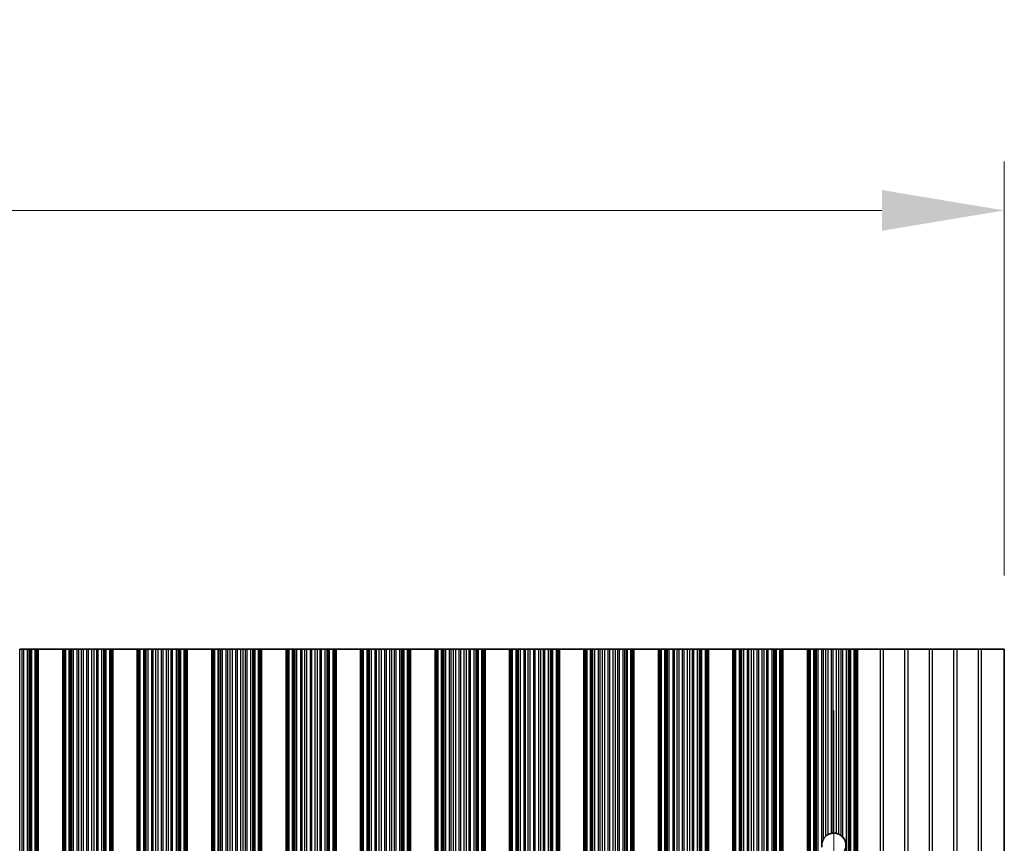
# Model space of a CAD drawing. Units: millimetres. Extents: x 0 to 10206, y -1 to 1686.
# Drawn here: x 5027 to 5127, y 1042 to 1126 of the extents above; entities that cross this region are included whole.
import ezdxf

# ---------------------------------------------------------------- set-up
doc = ezdxf.new("R2010")
doc.units = ezdxf.units.MM
doc.header["$LTSCALE"] = 5
doc.linetypes.add('CHAIN', pattern=[0.3543, 0.2362, -0.0295, 0.0591, -0.0295])
doc.layers.get('Defpoints').update_dxf_attribs({"lineweight": 25})
for name, color, linetype, lineweight in [('Centerline (ISO)', 131, 'Continuous', 18), ('Dimension (ISO)', 7, 'Continuous', 18), ('Dimension (ISO) @ 1', 7, 'Continuous', 18), ('Visible (ISO)', 7, 'Continuous', 35), ('Visible Narrow (ISO)', 7, 'Continuous', 25)]:
    doc.layers.add(name, color=color, linetype=linetype, lineweight=lineweight)
doc.styles.add('Note Text (TK)', font='MS PGothic.ttf')
doc.dimstyles.new('Default - Method 1b (TK)', dxfattribs={"dimscale": 5, "dimtxt": 2.5, "dimasz": 2.5, "dimexe": 1, "dimexo": 1.5, "dimgap": 1, "dimtad": 1, "dimtoh": 1, "dimrnd": 1e-08, "dimdsep": 46, "dimtxsty": 'Note Text (TK)', "dimcen": 0.09, "dimdle": 5, "dimclrd": 100, "dimclre": 100, "dimclrt": 7, "dimadec": 1, "dimazin": 1, "dimtfac": 1, "dimtmove": 0, "dimatfit": 3, "dimfxl": 1, "dimtolj": 1, "dimlwd": -1, "dimlwe": -1, "dimarcsym": 0})

# ---------------------------------------------------------------- blocks, each defined once
blk = doc.blocks.new('*D41')
at = {"layer": 'Defpoints', "color": 0}
for p in [(5127.47, 1106.44), (4803.87, 1061.69), (5127.47, 1061.69)]:
    blk.add_point(p, dxfattribs=at)
at = {"layer": 'Dimension (ISO)', "color": 100}
for p, q in [((4803.87, 1069.19), (4803.87, 1111.44)), ((5127.47, 1069.19), (5127.47, 1111.44)), ((4816.37, 1106.44), (5114.97, 1106.44))]:
    blk.add_line(p, q, dxfattribs=at)
for points in [[(4816.37, 1108.52), (4816.37, 1104.36), (4803.87, 1106.44)], [(5114.97, 1108.52), (5114.97, 1104.36), (5127.47, 1106.44)]]:
    blk.add_solid(points, dxfattribs=at)
at = {"layer": 'Dimension (ISO)', "color": 7, "insert": (4946.6, 1117.69), "char_height": 12.5, "attachment_point": 4, "style": 'Note Text (TK)'}
blk.add_mtext('\\A1;323.6', dxfattribs=at)

msp = doc.modelspace()

# ---------------------------------------------------------------- linework, layer by layer
at = {"layer": 'Centerline (ISO)', "linetype": 'CHAIN', "ltscale": 23.990969}
msp.add_line((5110.0695, 1055.4197), (5110.0695, 898.9607), dxfattribs=at)
at = {"layer": 'Visible (ISO)'}
for p, q in [((5026.9724, 1061.6902), (5027.2344, 1061.6902)), ((5027.3835, 1061.6902), (5027.2344, 1061.6902)), ((5027.3835, 1061.6902), (5027.7626, 1061.6902)), ((5027.7626, 1061.6902), (5027.9536, 1061.6902)), ((5027.9536, 1061.6902), (5028.0907, 1061.6902)), ((5028.2048, 1061.6902), (5028.0907, 1061.6902)), ((5028.2048, 1061.6902), (5028.5584, 1061.6902)), ((5028.5584, 1061.6902), (5028.6773, 1061.6902)), ((5028.7391, 1061.6902), (5028.6773, 1061.6902)), ((5028.6773, 892.6902), (5028.6773, 1061.6902)), ((5028.7391, 1061.6902), (5028.8695, 1061.6902)), ((5028.8695, 892.6902), (5028.8695, 1061.6902)), ((5031.3695, 1061.6902), (5028.8695, 1061.6902)), ((5031.3695, 892.6902), (5031.3695, 1061.6902)), ((5031.3695, 1061.6902), (5031.4998, 1061.6902)), ((5031.5616, 1061.6902), (5031.4998, 1061.6902)), ((5031.5616, 1061.6902), (5031.6806, 1061.6902)), ((5031.5616, 892.6902), (5031.5616, 1061.6902)), ((5031.6806, 1061.6902), (5032.0341, 1061.6902)), ((5032.1483, 1061.6902), (5032.0341, 1061.6902)), ((5032.1483, 1061.6902), (5032.2854, 1061.6902)), ((5032.2854, 1061.6902), (5032.4764, 1061.6902)), ((5032.4764, 1061.6902), (5032.8554, 1061.6902)), ((5033.0046, 1061.6902), (5032.8554, 1061.6902)), ((5033.0046, 1061.6902), (5033.2665, 1061.6902)), ((5033.2665, 1061.6902), (5033.4918, 1061.6902)), ((5033.4918, 1061.6902), (5033.8388, 1061.6902)), ((5034.0002, 1061.6902), (5033.8388, 1061.6902)), ((5034.0002, 1061.6902), (5034.3471, 1061.6902)), ((5034.3471, 1061.6902), (5034.5724, 1061.6902)), ((5034.5724, 1061.6902), (5034.8344, 1061.6902)), ((5034.9835, 1061.6902), (5034.8344, 1061.6902)), ((5034.9835, 1061.6902), (5035.3626, 1061.6902)), ((5035.3626, 1061.6902), (5035.5536, 1061.6902)), ((5035.5536, 1061.6902), (5035.6907, 1061.6902)), ((5035.8048, 1061.6902), (5035.6907, 1061.6902)), ((5035.8048, 1061.6902), (5036.1584, 1061.6902)), ((5036.1584, 1061.6902), (5036.2773, 1061.6902)), ((5036.3391, 1061.6902), (5036.2773, 1061.6902)), ((5036.2773, 892.6902), (5036.2773, 1061.6902)), ((5036.3391, 1061.6902), (5036.4695, 1061.6902)), ((5036.4695, 892.6902), (5036.4695, 1061.6902)), ((5038.9695, 1061.6902), (5036.4695, 1061.6902)), ((5038.9695, 892.6902), (5038.9695, 1061.6902)), ((5038.9695, 1061.6902), (5039.0998, 1061.6902)), ((5039.1616, 1061.6902), (5039.0998, 1061.6902)), ((5039.1616, 1061.6902), (5039.2806, 1061.6902)), ((5039.1616, 892.6902), (5039.1616, 1061.6902)), ((5039.2806, 1061.6902), (5039.6341, 1061.6902)), ((5039.7483, 1061.6902), (5039.6341, 1061.6902)), ((5039.7483, 1061.6902), (5039.8854, 1061.6902)), ((5039.8854, 1061.6902), (5040.0764, 1061.6902)), ((5040.0764, 1061.6902), (5040.4554, 1061.6902)), ((5040.6046, 1061.6902), (5040.4554, 1061.6902)), ((5040.6046, 1061.6902), (5040.8665, 1061.6902)), ((5040.8665, 1061.6902), (5041.0918, 1061.6902)), ((5041.0918, 1061.6902), (5041.4388, 1061.6902)), ((5041.6002, 1061.6902), (5041.4388, 1061.6902)), ((5041.6002, 1061.6902), (5041.9471, 1061.6902)), ((5041.9471, 1061.6902), (5042.1724, 1061.6902)), ((5042.1724, 1061.6902), (5042.4344, 1061.6902)), ((5042.5835, 1061.6902), (5042.4344, 1061.6902)), ((5042.5835, 1061.6902), (5042.9626, 1061.6902)), ((5042.9626, 1061.6902), (5043.1536, 1061.6902)), ((5043.1536, 1061.6902), (5043.2907, 1061.6902)), ((5043.4048, 1061.6902), (5043.2907, 1061.6902)), ((5043.4048, 1061.6902), (5043.7584, 1061.6902)), ((5043.7584, 1061.6902), (5043.8773, 1061.6902)), ((5043.9391, 1061.6902), (5043.8773, 1061.6902)), ((5043.8773, 892.6902), (5043.8773, 1061.6902)), ((5043.9391, 1061.6902), (5044.0695, 1061.6902)), ((5044.0695, 892.6902), (5044.0695, 1061.6902)), ((5046.5695, 1061.6902), (5044.0695, 1061.6902)), ((5046.5695, 892.6902), (5046.5695, 1061.6902)), ((5046.5695, 1061.6902), (5046.6998, 1061.6902)), ((5046.7616, 1061.6902), (5046.6998, 1061.6902)), ((5046.7616, 1061.6902), (5046.8806, 1061.6902)), ((5046.7616, 892.6902), (5046.7616, 1061.6902)), ((5046.8806, 1061.6902), (5047.2341, 1061.6902)), ((5047.3483, 1061.6902), (5047.2341, 1061.6902)), ((5047.3483, 1061.6902), (5047.4854, 1061.6902)), ((5047.4854, 1061.6902), (5047.6764, 1061.6902)), ((5047.6764, 1061.6902), (5048.0554, 1061.6902)), ((5048.2046, 1061.6902), (5048.0554, 1061.6902)), ((5048.2046, 1061.6902), (5048.4665, 1061.6902)), ((5048.4665, 1061.6902), (5048.6918, 1061.6902)), ((5048.6918, 1061.6902), (5049.0388, 1061.6902)), ((5049.2002, 1061.6902), (5049.0388, 1061.6902)), ((5049.2002, 1061.6902), (5049.5471, 1061.6902)), ((5049.5471, 1061.6902), (5049.7724, 1061.6902)), ((5049.7724, 1061.6902), (5050.0344, 1061.6902)), ((5050.1835, 1061.6902), (5050.0344, 1061.6902)), ((5050.1835, 1061.6902), (5050.5626, 1061.6902)), ((5050.5626, 1061.6902), (5050.7536, 1061.6902)), ((5050.7536, 1061.6902), (5050.8907, 1061.6902)), ((5051.0048, 1061.6902), (5050.8907, 1061.6902)), ((5051.0048, 1061.6902), (5051.3584, 1061.6902)), ((5051.3584, 1061.6902), (5051.4773, 1061.6902)), ((5051.5391, 1061.6902), (5051.4773, 1061.6902)), ((5051.4773, 892.6902), (5051.4773, 1061.6902)), ((5051.5391, 1061.6902), (5051.6695, 1061.6902)), ((5051.6695, 892.6902), (5051.6695, 1061.6902)), ((5054.1695, 1061.6902), (5051.6695, 1061.6902)), ((5054.1695, 892.6902), (5054.1695, 1061.6902)), ((5054.1695, 1061.6902), (5054.2998, 1061.6902)), ((5054.3616, 1061.6902), (5054.2998, 1061.6902)), ((5054.3616, 1061.6902), (5054.4806, 1061.6902)), ((5054.3616, 892.6902), (5054.3616, 1061.6902)), ((5054.4806, 1061.6902), (5054.8341, 1061.6902)), ((5054.9483, 1061.6902), (5054.8341, 1061.6902)), ((5054.9483, 1061.6902), (5055.0854, 1061.6902)), ((5055.0854, 1061.6902), (5055.2764, 1061.6902)), ((5055.2764, 1061.6902), (5055.6554, 1061.6902)), ((5055.8046, 1061.6902), (5055.6554, 1061.6902)), ((5055.8046, 1061.6902), (5056.0665, 1061.6902)), ((5056.0665, 1061.6902), (5056.2918, 1061.6902)), ((5056.2918, 1061.6902), (5056.6388, 1061.6902)), ((5056.8002, 1061.6902), (5056.6388, 1061.6902)), ((5056.8002, 1061.6902), (5057.1471, 1061.6902)), ((5057.1471, 1061.6902), (5057.3724, 1061.6902)), ((5057.3724, 1061.6902), (5057.6344, 1061.6902)), ((5057.7835, 1061.6902), (5057.6344, 1061.6902)), ((5057.7835, 1061.6902), (5058.1626, 1061.6902)), ((5058.1626, 1061.6902), (5058.3536, 1061.6902)), ((5058.3536, 1061.6902), (5058.4907, 1061.6902)), ((5058.6048, 1061.6902), (5058.4907, 1061.6902)), ((5058.6048, 1061.6902), (5058.9584, 1061.6902)), ((5058.9584, 1061.6902), (5059.0773, 1061.6902)), ((5059.1391, 1061.6902), (5059.0773, 1061.6902)), ((5059.0773, 892.6902), (5059.0773, 1061.6902)), ((5059.1391, 1061.6902), (5059.2695, 1061.6902)), ((5059.2695, 892.6902), (5059.2695, 1061.6902)), ((5061.7695, 1061.6902), (5059.2695, 1061.6902)), ((5061.7695, 892.6902), (5061.7695, 1061.6902)), ((5061.7695, 1061.6902), (5061.8998, 1061.6902)), ((5061.9616, 1061.6902), (5061.8998, 1061.6902)), ((5061.9616, 1061.6902), (5062.0806, 1061.6902)), ((5061.9616, 892.6902), (5061.9616, 1061.6902)), ((5062.0806, 1061.6902), (5062.4341, 1061.6902)), ((5062.5483, 1061.6902), (5062.4341, 1061.6902)), ((5062.5483, 1061.6902), (5062.6854, 1061.6902)), ((5062.6854, 1061.6902), (5062.8764, 1061.6902)), ((5062.8764, 1061.6902), (5063.2554, 1061.6902)), ((5063.4046, 1061.6902), (5063.2554, 1061.6902)), ((5063.4046, 1061.6902), (5063.6665, 1061.6902)), ((5063.6665, 1061.6902), (5063.8918, 1061.6902)), ((5063.8918, 1061.6902), (5064.2388, 1061.6902)), ((5064.4002, 1061.6902), (5064.2388, 1061.6902)), ((5064.4002, 1061.6902), (5064.7471, 1061.6902)), ((5064.7471, 1061.6902), (5064.9724, 1061.6902)), ((5064.9724, 1061.6902), (5065.2344, 1061.6902)), ((5065.3835, 1061.6902), (5065.2344, 1061.6902)), ((5065.3835, 1061.6902), (5065.7626, 1061.6902)), ((5065.7626, 1061.6902), (5065.9536, 1061.6902)), ((5065.9536, 1061.6902), (5066.0907, 1061.6902)), ((5066.2048, 1061.6902), (5066.0907, 1061.6902)), ((5066.2048, 1061.6902), (5066.5584, 1061.6902)), ((5066.5584, 1061.6902), (5066.6773, 1061.6902)), ((5066.7391, 1061.6902), (5066.6773, 1061.6902)), ((5066.6773, 892.6902), (5066.6773, 1061.6902)), ((5066.7391, 1061.6902), (5066.8695, 1061.6902)), ((5066.8695, 892.6902), (5066.8695, 1061.6902)), ((5069.3695, 1061.6902), (5066.8695, 1061.6902)), ((5069.3695, 892.6902), (5069.3695, 1061.6902)), ((5069.3695, 1061.6902), (5069.4998, 1061.6902)), ((5069.5616, 1061.6902), (5069.4998, 1061.6902)), ((5069.5616, 1061.6902), (5069.6806, 1061.6902)), ((5069.5616, 892.6902), (5069.5616, 1061.6902)), ((5069.6806, 1061.6902), (5070.0341, 1061.6902)), ((5070.1483, 1061.6902), (5070.0341, 1061.6902)), ((5070.1483, 1061.6902), (5070.2854, 1061.6902)), ((5070.2854, 1061.6902), (5070.4764, 1061.6902)), ((5070.4764, 1061.6902), (5070.8554, 1061.6902)), ((5071.0046, 1061.6902), (5070.8554, 1061.6902)), ((5071.0046, 1061.6902), (5071.2665, 1061.6902)), ((5071.2665, 1061.6902), (5071.4918, 1061.6902)), ((5071.4918, 1061.6902), (5071.8388, 1061.6902)), ((5072.0002, 1061.6902), (5071.8388, 1061.6902)), ((5072.0002, 1061.6902), (5072.3471, 1061.6902)), ((5072.3471, 1061.6902), (5072.5724, 1061.6902)), ((5072.5724, 1061.6902), (5072.8344, 1061.6902)), ((5072.9835, 1061.6902), (5072.8344, 1061.6902)), ((5072.9835, 1061.6902), (5073.3626, 1061.6902)), ((5073.3626, 1061.6902), (5073.5536, 1061.6902)), ((5073.5536, 1061.6902), (5073.6907, 1061.6902)), ((5073.8048, 1061.6902), (5073.6907, 1061.6902)), ((5073.8048, 1061.6902), (5074.1584, 1061.6902)), ((5074.1584, 1061.6902), (5074.2773, 1061.6902)), ((5074.3391, 1061.6902), (5074.2773, 1061.6902)), ((5074.2773, 892.6902), (5074.2773, 1061.6902)), ((5074.3391, 1061.6902), (5074.4695, 1061.6902)), ((5074.4695, 892.6902), (5074.4695, 1061.6902)), ((5076.9695, 1061.6902), (5074.4695, 1061.6902)), ((5076.9695, 892.6902), (5076.9695, 1061.6902)), ((5076.9695, 1061.6902), (5077.0998, 1061.6902)), ((5077.1616, 1061.6902), (5077.0998, 1061.6902)), ((5077.1616, 1061.6902), (5077.2806, 1061.6902)), ((5077.1616, 892.6902), (5077.1616, 1061.6902)), ((5077.2806, 1061.6902), (5077.6341, 1061.6902)), ((5077.7483, 1061.6902), (5077.6341, 1061.6902)), ((5077.7483, 1061.6902), (5077.8854, 1061.6902)), ((5077.8854, 1061.6902), (5078.0764, 1061.6902)), ((5078.0764, 1061.6902), (5078.4554, 1061.6902)), ((5078.6046, 1061.6902), (5078.4554, 1061.6902)), ((5078.6046, 1061.6902), (5078.8665, 1061.6902)), ((5078.8665, 1061.6902), (5079.0918, 1061.6902)), ((5079.0918, 1061.6902), (5079.4388, 1061.6902)), ((5079.6002, 1061.6902), (5079.4388, 1061.6902)), ((5079.6002, 1061.6902), (5079.9471, 1061.6902)), ((5079.9471, 1061.6902), (5080.1724, 1061.6902)), ((5080.1724, 1061.6902), (5080.4344, 1061.6902)), ((5080.5835, 1061.6902), (5080.4344, 1061.6902)), ((5080.5835, 1061.6902), (5080.9626, 1061.6902)), ((5080.9626, 1061.6902), (5081.1536, 1061.6902)), ((5081.1536, 1061.6902), (5081.2907, 1061.6902)), ((5081.4048, 1061.6902), (5081.2907, 1061.6902)), ((5081.4048, 1061.6902), (5081.7584, 1061.6902)), ((5081.7584, 1061.6902), (5081.8773, 1061.6902)), ((5081.9391, 1061.6902), (5081.8773, 1061.6902)), ((5081.8773, 892.6902), (5081.8773, 1061.6902)), ((5081.9391, 1061.6902), (5082.0695, 1061.6902)), ((5082.0695, 892.6902), (5082.0695, 1061.6902)), ((5084.5695, 1061.6902), (5082.0695, 1061.6902)), ((5084.5695, 892.6902), (5084.5695, 1061.6902)), ((5084.5695, 1061.6902), (5084.6998, 1061.6902)), ((5084.7616, 1061.6902), (5084.6998, 1061.6902)), ((5084.7616, 1061.6902), (5084.8806, 1061.6902)), ((5084.7616, 892.6902), (5084.7616, 1061.6902)), ((5084.8806, 1061.6902), (5085.2341, 1061.6902)), ((5085.3483, 1061.6902), (5085.2341, 1061.6902)), ((5085.3483, 1061.6902), (5085.4854, 1061.6902)), ((5085.4854, 1061.6902), (5085.6764, 1061.6902)), ((5085.6764, 1061.6902), (5086.0554, 1061.6902)), ((5086.2046, 1061.6902), (5086.0554, 1061.6902)), ((5086.2046, 1061.6902), (5086.4665, 1061.6902)), ((5086.4665, 1061.6902), (5086.6918, 1061.6902)), ((5086.6918, 1061.6902), (5087.0388, 1061.6902)), ((5087.2002, 1061.6902), (5087.0388, 1061.6902)), ((5087.2002, 1061.6902), (5087.5471, 1061.6902)), ((5087.5471, 1061.6902), (5087.7724, 1061.6902)), ((5087.7724, 1061.6902), (5088.0344, 1061.6902)), ((5088.1835, 1061.6902), (5088.0344, 1061.6902)), ((5088.1835, 1061.6902), (5088.5626, 1061.6902)), ((5088.5626, 1061.6902), (5088.7536, 1061.6902)), ((5088.7536, 1061.6902), (5088.8907, 1061.6902)), ((5089.0048, 1061.6902), (5088.8907, 1061.6902)), ((5089.0048, 1061.6902), (5089.3584, 1061.6902)), ((5089.3584, 1061.6902), (5089.4773, 1061.6902)), ((5089.5391, 1061.6902), (5089.4773, 1061.6902)), ((5089.4773, 892.6902), (5089.4773, 1061.6902)), ((5089.5391, 1061.6902), (5089.6695, 1061.6902)), ((5089.6695, 892.6902), (5089.6695, 1061.6902)), ((5092.1695, 1061.6902), (5089.6695, 1061.6902)), ((5092.1695, 892.6902), (5092.1695, 1061.6902)), ((5092.1695, 1061.6902), (5092.2998, 1061.6902)), ((5092.3616, 1061.6902), (5092.2998, 1061.6902)), ((5092.3616, 1061.6902), (5092.4806, 1061.6902)), ((5092.3616, 892.6902), (5092.3616, 1061.6902)), ((5092.4806, 1061.6902), (5092.8341, 1061.6902)), ((5092.9483, 1061.6902), (5092.8341, 1061.6902)), ((5092.9483, 1061.6902), (5093.0854, 1061.6902)), ((5093.0854, 1061.6902), (5093.2764, 1061.6902)), ((5093.2764, 1061.6902), (5093.6554, 1061.6902)), ((5093.8046, 1061.6902), (5093.6554, 1061.6902)), ((5093.8046, 1061.6902), (5094.0665, 1061.6902)), ((5094.0665, 1061.6902), (5094.2918, 1061.6902)), ((5094.2918, 1061.6902), (5094.6388, 1061.6902)), ((5094.8002, 1061.6902), (5094.6388, 1061.6902)), ((5094.8002, 1061.6902), (5095.1471, 1061.6902)), ((5095.1471, 1061.6902), (5095.3724, 1061.6902)), ((5095.3724, 1061.6902), (5095.6344, 1061.6902)), ((5095.7835, 1061.6902), (5095.6344, 1061.6902)), ((5095.7835, 1061.6902), (5096.1626, 1061.6902)), ((5096.1626, 1061.6902), (5096.3536, 1061.6902)), ((5096.3536, 1061.6902), (5096.4907, 1061.6902)), ((5096.6048, 1061.6902), (5096.4907, 1061.6902)), ((5096.6048, 1061.6902), (5096.9584, 1061.6902)), ((5096.9584, 1061.6902), (5097.0773, 1061.6902)), ((5097.1391, 1061.6902), (5097.0773, 1061.6902)), ((5097.0773, 892.6902), (5097.0773, 1061.6902)), ((5097.1391, 1061.6902), (5097.2695, 1061.6902)), ((5097.2695, 892.6902), (5097.2695, 1061.6902)), ((5099.7695, 1061.6902), (5097.2695, 1061.6902)), ((5099.7695, 892.6902), (5099.7695, 1061.6902)), ((5099.7695, 1061.6902), (5099.8998, 1061.6902)), ((5099.9616, 1061.6902), (5099.8998, 1061.6902)), ((5099.9616, 1061.6902), (5100.0806, 1061.6902)), ((5099.9616, 892.6902), (5099.9616, 1061.6902)), ((5100.0806, 1061.6902), (5100.4341, 1061.6902)), ((5100.5483, 1061.6902), (5100.4341, 1061.6902)), ((5100.5483, 1061.6902), (5100.6854, 1061.6902)), ((5100.6854, 1061.6902), (5100.8764, 1061.6902)), ((5100.8764, 1061.6902), (5101.2554, 1061.6902)), ((5101.4046, 1061.6902), (5101.2554, 1061.6902)), ((5101.4046, 1061.6902), (5101.6665, 1061.6902)), ((5101.6665, 1061.6902), (5101.8918, 1061.6902)), ((5101.8918, 1061.6902), (5102.2388, 1061.6902)), ((5102.4002, 1061.6902), (5102.2388, 1061.6902)), ((5102.4002, 1061.6902), (5102.7471, 1061.6902)), ((5102.7471, 1061.6902), (5102.9724, 1061.6902)), ((5102.9724, 1061.6902), (5103.2344, 1061.6902)), ((5103.3835, 1061.6902), (5103.2344, 1061.6902)), ((5103.3835, 1061.6902), (5103.7626, 1061.6902)), ((5103.7626, 1061.6902), (5103.9536, 1061.6902)), ((5103.9536, 1061.6902), (5104.0907, 1061.6902)), ((5104.2048, 1061.6902), (5104.0907, 1061.6902)), ((5104.2048, 1061.6902), (5104.5584, 1061.6902)), ((5104.5584, 1061.6902), (5104.6773, 1061.6902)), ((5104.7391, 1061.6902), (5104.6773, 1061.6902)), ((5104.6773, 892.6902), (5104.6773, 1061.6902)), ((5104.7391, 1061.6902), (5104.8695, 1061.6902)), ((5104.8695, 892.6902), (5104.8695, 1061.6902)), ((5107.3695, 1061.6902), (5104.8695, 1061.6902)), ((5107.3695, 892.6902), (5107.3695, 1061.6902)), ((5107.3695, 1061.6902), (5107.4998, 1061.6902)), ((5107.5616, 1061.6902), (5107.4998, 1061.6902)), ((5107.5616, 1061.6902), (5107.6806, 1061.6902)), ((5107.5616, 892.6902), (5107.5616, 1061.6902)), ((5107.6806, 1061.6902), (5108.0341, 1061.6902)), ((5108.1483, 1061.6902), (5108.0341, 1061.6902)), ((5108.1483, 1061.6902), (5108.2854, 1061.6902)), ((5108.2854, 1061.6902), (5108.4764, 1061.6902)), ((5108.4764, 1061.6902), (5108.8554, 1061.6902)), ((5109.0046, 1061.6902), (5108.8554, 1061.6902)), ((5109.0046, 1061.6902), (5109.2665, 1061.6902)), ((5109.2665, 1061.6902), (5109.4918, 1061.6902)), ((5109.4918, 1061.6902), (5109.8388, 1061.6902)), ((5110.0002, 1061.6902), (5109.8388, 1061.6902)), ((5110.0002, 1061.6902), (5110.3471, 1061.6902)), ((5110.3471, 1061.6902), (5110.5724, 1061.6902)), ((5110.5724, 1061.6902), (5110.8344, 1061.6902)), ((5110.9835, 1061.6902), (5110.8344, 1061.6902)), ((5110.9835, 1061.6902), (5111.3626, 1061.6902)), ((5111.3626, 1061.6902), (5111.5536, 1061.6902)), ((5111.5536, 1061.6902), (5111.6907, 1061.6902)), ((5111.8048, 1061.6902), (5111.6907, 1061.6902)), ((5111.8048, 1061.6902), (5112.1584, 1061.6902)), ((5112.1584, 1061.6902), (5112.2773, 1061.6902)), ((5112.3391, 1061.6902), (5112.2773, 1061.6902)), ((5112.2773, 892.6902), (5112.2773, 1061.6902)), ((5112.3391, 1061.6902), (5112.4695, 1061.6902)), ((5112.4695, 1061.6902), (5114.7971, 1061.6902)), ((5112.4695, 892.6902), (5112.4695, 1061.6902)), ((5115.1419, 1061.6902), (5114.7971, 1061.6902)), ((5117.2971, 1061.6902), (5115.1419, 1061.6902)), ((5117.6419, 1061.6902), (5117.2971, 1061.6902)), ((5119.7971, 1061.6902), (5117.6419, 1061.6902)), ((5120.1419, 1061.6902), (5119.7971, 1061.6902)), ((5122.2971, 1061.6902), (5120.1419, 1061.6902)), ((5122.6419, 1061.6902), (5122.2971, 1061.6902)), ((5124.7971, 1061.6902), (5122.6419, 1061.6902)), ((5125.1419, 1061.6902), (5124.7971, 1061.6902)), ((5127.4695, 1061.6902), (5125.1419, 1061.6902)), ((5127.4695, 1061.6902), (5127.4695, 892.6902))]:
    msp.add_line(p, q, dxfattribs=at)
for start, end in [(130.772939, 150.011183), (100.815484, 118.022093), (76.949465, 93.230607), (51.528787, 65.854115), (318.023503, 41.976497), (170.902561, 189.097439)]:
    msp.add_arc((5110.0695, 1041.6902), 1.2295, start, end, dxfattribs=at)
for points, knots in [([(5109.0046, 1042.3047), (5109.001, 1042.2986), (5108.9975, 1042.2924), (5108.9493, 1042.2053), (5108.908, 1042.1074), (5108.8703, 1041.9647), (5108.8619, 1041.9247), (5108.8554, 1041.8846)], [-0.0629405037, -0.0629405037, -0.0629405037, -0.0629405037, -0.0606600159, -0.0606600159, -0.0303300079, -0.0303300079, -0.0188375235, -0.0188375235, -0.0188375235, -0.0188375235]), ([(5109.4918, 1042.7755), (5109.4904, 1042.7748), (5109.489, 1042.774), (5109.4622, 1042.7596), (5109.4354, 1042.744), (5109.3843, 1042.7115), (5109.3563, 1042.6922), (5109.3065, 1042.6548), (5109.2844, 1042.6367), (5109.2665, 1042.6213)], [0.0230464237, 0.0230464237, 0.0230464237, 0.0230464237, 0.0235374153, 0.0235374153, 0.0321698538, 0.0321698538, 0.0417011424, 0.0417011424, 0.0506883061, 0.0506883061, 0.0506883061, 0.0506883061]), ([(5110.0002, 1042.9177), (5109.9987, 1042.9176), (5109.9973, 1042.9176), (5109.9712, 1042.916), (5109.9444, 1042.9136), (5109.8941, 1042.9074), (5109.8672, 1042.9032), (5109.8412, 1042.8983), (5109.84, 1042.8981), (5109.8388, 1042.8978)], [0.0221812315, 0.0221812315, 0.0221812315, 0.0221812315, 0.022627655, 0.022627655, 0.0301767317, 0.0301767317, 0.0378460477, 0.0378460477, 0.0382326775, 0.0382326775, 0.0382326775, 0.0382326775]), ([(5110.5724, 1042.8121), (5110.5714, 1042.8126), (5110.5703, 1042.813), (5110.5514, 1042.8215), (5110.529, 1042.8309), (5110.4799, 1042.8494), (5110.4531, 1042.8586), (5110.4032, 1042.8738), (5110.3766, 1042.881), (5110.3503, 1042.8872), (5110.3487, 1042.8875), (5110.3471, 1042.8879)], [0.014936264, 0.014936264, 0.014936264, 0.014936264, 0.0154099339, 0.0154099339, 0.0233434079, 0.0233434079, 0.0312768819, 0.0312768819, 0.0389951678, 0.0389951678, 0.0394991525, 0.0394991525, 0.0394991525, 0.0394991525]), ([(5110.9835, 1042.5125), (5110.982, 1042.5142), (5110.9805, 1042.5158), (5110.9554, 1042.5434), (5110.9286, 1042.5704), (5110.8781, 1042.617), (5110.8542, 1042.637), (5110.8344, 1042.6528)], [0.0420372236, 0.0420372236, 0.0420372236, 0.0420372236, 0.0427114488, 0.0427114488, 0.0532060325, 0.0532060325, 0.0629709524, 0.0629709524, 0.0629709524, 0.0629709524])]:
    msp.add_open_spline(points, degree=3, knots=knots, dxfattribs=at)
at = {"layer": 'Visible Narrow (ISO)'}
for p, q in [((5026.9724, 892.6902), (5026.9724, 1061.6902)), ((5027.2344, 892.6902), (5027.2344, 1061.6902)), ((5027.3835, 892.6902), (5027.3835, 1061.6902)), ((5027.7626, 892.6902), (5027.7626, 1061.6902)), ((5027.9536, 892.6902), (5027.9536, 1061.6902)), ((5028.0907, 892.6902), (5028.0907, 1061.6902)), ((5028.2048, 892.6902), (5028.2048, 1061.6902)), ((5028.5584, 892.6902), (5028.5584, 1061.6902)), ((5028.7391, 892.6902), (5028.7391, 1061.6902)), ((5031.4998, 892.6902), (5031.4998, 1061.6902)), ((5031.6806, 892.6902), (5031.6806, 1061.6902)), ((5032.0341, 892.6902), (5032.0341, 1061.6902)), ((5032.1483, 892.6902), (5032.1483, 1061.6902)), ((5032.2854, 892.6902), (5032.2854, 1061.6902)), ((5032.4764, 892.6902), (5032.4764, 1061.6902)), ((5032.8554, 892.6902), (5032.8554, 1061.6902)), ((5033.0046, 892.6902), (5033.0046, 1061.6902)), ((5033.2665, 892.6902), (5033.2665, 1061.6902)), ((5033.4918, 892.6902), (5033.4918, 1061.6902)), ((5033.8388, 892.6902), (5033.8388, 1061.6902)), ((5034.0002, 892.6902), (5034.0002, 1061.6902)), ((5034.3471, 892.6902), (5034.3471, 1061.6902)), ((5034.5724, 892.6902), (5034.5724, 1061.6902)), ((5034.8344, 892.6902), (5034.8344, 1061.6902)), ((5034.9835, 892.6902), (5034.9835, 1061.6902)), ((5035.3626, 892.6902), (5035.3626, 1061.6902)), ((5035.5536, 892.6902), (5035.5536, 1061.6902)), ((5035.6907, 892.6902), (5035.6907, 1061.6902)), ((5035.8048, 892.6902), (5035.8048, 1061.6902)), ((5036.1584, 892.6902), (5036.1584, 1061.6902)), ((5036.3391, 892.6902), (5036.3391, 1061.6902)), ((5039.0998, 892.6902), (5039.0998, 1061.6902)), ((5039.2806, 892.6902), (5039.2806, 1061.6902)), ((5039.6341, 892.6902), (5039.6341, 1061.6902)), ((5039.7483, 892.6902), (5039.7483, 1061.6902)), ((5039.8854, 892.6902), (5039.8854, 1061.6902)), ((5040.0764, 892.6902), (5040.0764, 1061.6902)), ((5040.4554, 892.6902), (5040.4554, 1061.6902)), ((5040.6046, 892.6902), (5040.6046, 1061.6902)), ((5040.8665, 892.6902), (5040.8665, 1061.6902)), ((5041.0918, 892.6902), (5041.0918, 1061.6902)), ((5041.4388, 892.6902), (5041.4388, 1061.6902)), ((5041.6002, 892.6902), (5041.6002, 1061.6902)), ((5041.9471, 892.6902), (5041.9471, 1061.6902)), ((5042.1724, 892.6902), (5042.1724, 1061.6902)), ((5042.4344, 892.6902), (5042.4344, 1061.6902)), ((5042.5835, 892.6902), (5042.5835, 1061.6902)), ((5042.9626, 892.6902), (5042.9626, 1061.6902)), ((5043.1536, 892.6902), (5043.1536, 1061.6902)), ((5043.2907, 892.6902), (5043.2907, 1061.6902)), ((5043.4048, 892.6902), (5043.4048, 1061.6902)), ((5043.7584, 892.6902), (5043.7584, 1061.6902)), ((5043.9391, 892.6902), (5043.9391, 1061.6902)), ((5046.6998, 892.6902), (5046.6998, 1061.6902)), ((5046.8806, 892.6902), (5046.8806, 1061.6902)), ((5047.2341, 892.6902), (5047.2341, 1061.6902)), ((5047.3483, 892.6902), (5047.3483, 1061.6902)), ((5047.4854, 892.6902), (5047.4854, 1061.6902)), ((5047.6764, 892.6902), (5047.6764, 1061.6902)), ((5048.0554, 892.6902), (5048.0554, 1061.6902)), ((5048.2046, 892.6902), (5048.2046, 1061.6902)), ((5048.4665, 892.6902), (5048.4665, 1061.6902)), ((5048.6918, 892.6902), (5048.6918, 1061.6902)), ((5049.0388, 892.6902), (5049.0388, 1061.6902)), ((5049.2002, 892.6902), (5049.2002, 1061.6902)), ((5049.5471, 892.6902), (5049.5471, 1061.6902)), ((5049.7724, 892.6902), (5049.7724, 1061.6902)), ((5050.0344, 892.6902), (5050.0344, 1061.6902)), ((5050.1835, 892.6902), (5050.1835, 1061.6902)), ((5050.5626, 892.6902), (5050.5626, 1061.6902)), ((5050.7536, 892.6902), (5050.7536, 1061.6902)), ((5050.8907, 892.6902), (5050.8907, 1061.6902)), ((5051.0048, 892.6902), (5051.0048, 1061.6902)), ((5051.3584, 892.6902), (5051.3584, 1061.6902)), ((5051.5391, 892.6902), (5051.5391, 1061.6902)), ((5054.2998, 892.6902), (5054.2998, 1061.6902)), ((5054.4806, 892.6902), (5054.4806, 1061.6902)), ((5054.8341, 892.6902), (5054.8341, 1061.6902)), ((5054.9483, 892.6902), (5054.9483, 1061.6902)), ((5055.0854, 892.6902), (5055.0854, 1061.6902)), ((5055.2764, 892.6902), (5055.2764, 1061.6902)), ((5055.6554, 892.6902), (5055.6554, 1061.6902)), ((5055.8046, 892.6902), (5055.8046, 1061.6902)), ((5056.0665, 892.6902), (5056.0665, 1061.6902)), ((5056.2918, 892.6902), (5056.2918, 1061.6902)), ((5056.6388, 892.6902), (5056.6388, 1061.6902)), ((5056.8002, 892.6902), (5056.8002, 1061.6902)), ((5057.1471, 892.6902), (5057.1471, 1061.6902)), ((5057.3724, 892.6902), (5057.3724, 1061.6902)), ((5057.6344, 892.6902), (5057.6344, 1061.6902)), ((5057.7835, 892.6902), (5057.7835, 1061.6902)), ((5058.1626, 892.6902), (5058.1626, 1061.6902)), ((5058.3536, 892.6902), (5058.3536, 1061.6902)), ((5058.4907, 892.6902), (5058.4907, 1061.6902)), ((5058.6048, 892.6902), (5058.6048, 1061.6902)), ((5058.9584, 892.6902), (5058.9584, 1061.6902)), ((5059.1391, 892.6902), (5059.1391, 1061.6902)), ((5061.8998, 892.6902), (5061.8998, 1061.6902)), ((5062.0806, 892.6902), (5062.0806, 1061.6902)), ((5062.4341, 892.6902), (5062.4341, 1061.6902)), ((5062.5483, 892.6902), (5062.5483, 1061.6902)), ((5062.6854, 892.6902), (5062.6854, 1061.6902)), ((5062.8764, 892.6902), (5062.8764, 1061.6902)), ((5063.2554, 892.6902), (5063.2554, 1061.6902)), ((5063.4046, 892.6902), (5063.4046, 1061.6902)), ((5063.6665, 892.6902), (5063.6665, 1061.6902)), ((5063.8918, 892.6902), (5063.8918, 1061.6902)), ((5064.2388, 892.6902), (5064.2388, 1061.6902)), ((5064.4002, 892.6902), (5064.4002, 1061.6902)), ((5064.7471, 892.6902), (5064.7471, 1061.6902)), ((5064.9724, 892.6902), (5064.9724, 1061.6902)), ((5065.2344, 892.6902), (5065.2344, 1061.6902)), ((5065.3835, 892.6902), (5065.3835, 1061.6902)), ((5065.7626, 892.6902), (5065.7626, 1061.6902)), ((5065.9536, 892.6902), (5065.9536, 1061.6902)), ((5066.0907, 892.6902), (5066.0907, 1061.6902)), ((5066.2048, 892.6902), (5066.2048, 1061.6902)), ((5066.5584, 892.6902), (5066.5584, 1061.6902)), ((5066.7391, 892.6902), (5066.7391, 1061.6902)), ((5069.4998, 892.6902), (5069.4998, 1061.6902)), ((5069.6806, 892.6902), (5069.6806, 1061.6902)), ((5070.0341, 892.6902), (5070.0341, 1061.6902)), ((5070.1483, 892.6902), (5070.1483, 1061.6902)), ((5070.2854, 892.6902), (5070.2854, 1061.6902)), ((5070.4764, 892.6902), (5070.4764, 1061.6902)), ((5070.8554, 892.6902), (5070.8554, 1061.6902)), ((5071.0046, 892.6902), (5071.0046, 1061.6902)), ((5071.2665, 892.6902), (5071.2665, 1061.6902)), ((5071.4918, 892.6902), (5071.4918, 1061.6902)), ((5071.8388, 892.6902), (5071.8388, 1061.6902)), ((5072.0002, 892.6902), (5072.0002, 1061.6902)), ((5072.3471, 892.6902), (5072.3471, 1061.6902)), ((5072.5724, 892.6902), (5072.5724, 1061.6902)), ((5072.8344, 892.6902), (5072.8344, 1061.6902)), ((5072.9835, 892.6902), (5072.9835, 1061.6902)), ((5073.3626, 892.6902), (5073.3626, 1061.6902)), ((5073.5536, 892.6902), (5073.5536, 1061.6902)), ((5073.6907, 892.6902), (5073.6907, 1061.6902)), ((5073.8048, 892.6902), (5073.8048, 1061.6902)), ((5074.1584, 892.6902), (5074.1584, 1061.6902)), ((5074.3391, 892.6902), (5074.3391, 1061.6902)), ((5077.0998, 892.6902), (5077.0998, 1061.6902)), ((5077.2806, 892.6902), (5077.2806, 1061.6902)), ((5077.6341, 892.6902), (5077.6341, 1061.6902)), ((5077.7483, 892.6902), (5077.7483, 1061.6902)), ((5077.8854, 892.6902), (5077.8854, 1061.6902)), ((5078.0764, 892.6902), (5078.0764, 1061.6902)), ((5078.4554, 892.6902), (5078.4554, 1061.6902)), ((5078.6046, 892.6902), (5078.6046, 1061.6902)), ((5078.8665, 892.6902), (5078.8665, 1061.6902)), ((5079.0918, 892.6902), (5079.0918, 1061.6902)), ((5079.4388, 892.6902), (5079.4388, 1061.6902)), ((5079.6002, 892.6902), (5079.6002, 1061.6902)), ((5079.9471, 892.6902), (5079.9471, 1061.6902)), ((5080.1724, 892.6902), (5080.1724, 1061.6902)), ((5080.4344, 892.6902), (5080.4344, 1061.6902)), ((5080.5835, 892.6902), (5080.5835, 1061.6902)), ((5080.9626, 892.6902), (5080.9626, 1061.6902)), ((5081.1536, 892.6902), (5081.1536, 1061.6902)), ((5081.2907, 892.6902), (5081.2907, 1061.6902)), ((5081.4048, 892.6902), (5081.4048, 1061.6902)), ((5081.7584, 892.6902), (5081.7584, 1061.6902)), ((5081.9391, 892.6902), (5081.9391, 1061.6902)), ((5084.6998, 892.6902), (5084.6998, 1061.6902)), ((5084.8806, 892.6902), (5084.8806, 1061.6902)), ((5085.2341, 892.6902), (5085.2341, 1061.6902)), ((5085.3483, 892.6902), (5085.3483, 1061.6902)), ((5085.4854, 892.6902), (5085.4854, 1061.6902)), ((5085.6764, 892.6902), (5085.6764, 1061.6902)), ((5086.0554, 892.6902), (5086.0554, 1061.6902)), ((5086.2046, 892.6902), (5086.2046, 1061.6902)), ((5086.4665, 892.6902), (5086.4665, 1061.6902)), ((5086.6918, 892.6902), (5086.6918, 1061.6902)), ((5087.0388, 892.6902), (5087.0388, 1061.6902)), ((5087.2002, 892.6902), (5087.2002, 1061.6902)), ((5087.5471, 892.6902), (5087.5471, 1061.6902)), ((5087.7724, 892.6902), (5087.7724, 1061.6902)), ((5088.0344, 892.6902), (5088.0344, 1061.6902)), ((5088.1835, 892.6902), (5088.1835, 1061.6902)), ((5088.5626, 892.6902), (5088.5626, 1061.6902)), ((5088.7536, 892.6902), (5088.7536, 1061.6902)), ((5088.8907, 892.6902), (5088.8907, 1061.6902)), ((5089.0048, 892.6902), (5089.0048, 1061.6902)), ((5089.3584, 892.6902), (5089.3584, 1061.6902)), ((5089.5391, 892.6902), (5089.5391, 1061.6902)), ((5092.2998, 892.6902), (5092.2998, 1061.6902)), ((5092.4806, 892.6902), (5092.4806, 1061.6902)), ((5092.8341, 892.6902), (5092.8341, 1061.6902)), ((5092.9483, 892.6902), (5092.9483, 1061.6902)), ((5093.0854, 892.6902), (5093.0854, 1061.6902)), ((5093.2764, 892.6902), (5093.2764, 1061.6902)), ((5093.6554, 892.6902), (5093.6554, 1061.6902)), ((5093.8046, 892.6902), (5093.8046, 1061.6902)), ((5094.0665, 892.6902), (5094.0665, 1061.6902)), ((5094.2918, 892.6902), (5094.2918, 1061.6902)), ((5094.6388, 892.6902), (5094.6388, 1061.6902)), ((5094.8002, 892.6902), (5094.8002, 1061.6902)), ((5095.1471, 892.6902), (5095.1471, 1061.6902)), ((5095.3724, 892.6902), (5095.3724, 1061.6902)), ((5095.6344, 892.6902), (5095.6344, 1061.6902)), ((5095.7835, 892.6902), (5095.7835, 1061.6902)), ((5096.1626, 892.6902), (5096.1626, 1061.6902)), ((5096.3536, 892.6902), (5096.3536, 1061.6902)), ((5096.4907, 892.6902), (5096.4907, 1061.6902)), ((5096.6048, 892.6902), (5096.6048, 1061.6902)), ((5096.9584, 892.6902), (5096.9584, 1061.6902)), ((5097.1391, 892.6902), (5097.1391, 1061.6902)), ((5099.8998, 892.6902), (5099.8998, 1061.6902)), ((5100.0806, 892.6902), (5100.0806, 1061.6902)), ((5100.4341, 892.6902), (5100.4341, 1061.6902)), ((5100.5483, 892.6902), (5100.5483, 1061.6902)), ((5100.6854, 892.6902), (5100.6854, 1061.6902)), ((5100.8764, 892.6902), (5100.8764, 1061.6902)), ((5101.2554, 892.6902), (5101.2554, 1061.6902)), ((5101.4046, 892.6902), (5101.4046, 1061.6902)), ((5101.6665, 892.6902), (5101.6665, 1061.6902)), ((5101.8918, 892.6902), (5101.8918, 1061.6902)), ((5102.2388, 892.6902), (5102.2388, 1061.6902)), ((5102.4002, 892.6902), (5102.4002, 1061.6902)), ((5102.7471, 892.6902), (5102.7471, 1061.6902)), ((5102.9724, 892.6902), (5102.9724, 1061.6902)), ((5103.2344, 892.6902), (5103.2344, 1061.6902)), ((5103.3835, 892.6902), (5103.3835, 1061.6902)), ((5103.7626, 892.6902), (5103.7626, 1061.6902)), ((5103.9536, 892.6902), (5103.9536, 1061.6902)), ((5104.0907, 892.6902), (5104.0907, 1061.6902)), ((5104.2048, 892.6902), (5104.2048, 1061.6902)), ((5104.5584, 892.6902), (5104.5584, 1061.6902)), ((5104.7391, 892.6902), (5104.7391, 1061.6902)), ((5107.4998, 892.6902), (5107.4998, 1061.6902)), ((5107.6806, 892.6902), (5107.6806, 1061.6902)), ((5108.0341, 892.6902), (5108.0341, 1061.6902)), ((5108.1483, 892.6902), (5108.1483, 1061.6902)), ((5108.2854, 892.6902), (5108.2854, 1061.6902)), ((5108.4764, 892.6902), (5108.4764, 1061.6902)), ((5108.8554, 1041.8846), (5108.8554, 1061.6902)), ((5109.0046, 1042.3047), (5109.0046, 1061.6902)), ((5109.2665, 1042.6213), (5109.2665, 1061.6902)), ((5109.4918, 1042.7755), (5109.4918, 1061.6902)), ((5109.8388, 1042.8978), (5109.8388, 1061.6902)), ((5110.0002, 1042.9177), (5110.0002, 1061.6902)), ((5110.3471, 1042.8879), (5110.3471, 1061.6902)), ((5110.5724, 1042.8121), (5110.5724, 1061.6902)), ((5110.8344, 1042.6528), (5110.8344, 1061.6902)), ((5110.9835, 1042.5125), (5110.9835, 1061.6902)), ((5111.3626, 892.6902), (5111.3626, 1061.6902)), ((5111.5536, 892.6902), (5111.5536, 1061.6902)), ((5111.6907, 892.6902), (5111.6907, 1061.6902)), ((5111.8048, 892.6902), (5111.8048, 1061.6902)), ((5112.1584, 892.6902), (5112.1584, 1061.6902)), ((5112.3391, 892.6902), (5112.3391, 1061.6902)), ((5114.7971, 1061.6902), (5114.7971, 892.6902)), ((5115.1419, 892.6902), (5115.1419, 1061.6902)), ((5117.2971, 1061.6902), (5117.2971, 892.6902)), ((5117.6419, 892.6902), (5117.6419, 1061.6902)), ((5119.7971, 1061.6902), (5119.7971, 892.6902)), ((5120.1419, 892.6902), (5120.1419, 1061.6902)), ((5122.2971, 1061.6902), (5122.2971, 892.6902)), ((5122.6419, 892.6902), (5122.6419, 1061.6902)), ((5124.7971, 1061.6902), (5124.7971, 892.6902)), ((5125.1419, 892.6902), (5125.1419, 1061.6902))]:
    msp.add_line(p, q, dxfattribs=at)

# ---------------------------------------------------------------- dimensions: what is measured, and where the dimension line sits
at = {"layer": 'Dimension (ISO) @ 1', "color": 100}
dim = msp.add_linear_dim(base=(5127.4695, 1106.4406), p1=(4803.8695, 1061.6902), p2=(5127.4695, 1061.6902), angle=180, dimstyle='Default - Method 1b (TK)', override={"dimscale": 1, "dimtxt": 12.5, "dimasz": 12.5, "dimexe": 5, "dimexo": 7.5, "dimgap": 5, "dimtoh": 0, "dimdec": 2, "dimcen": 0.45, "dimtol": 0, "dimlim": 0, "dimtp": 0, "dimtm": 0, "dimtdec": 2, "dimtix": 0, "dimtofl": 0, "dimtmove": 0, "dimatfit": 1}, dxfattribs=at)
dim.commit()
dim.dimension.update_dxf_attribs({"geometry": '*D41', "text_midpoint": (4965.6695, 1106.4406), "dimtype": 128})

doc.saveas('drawing.dxf')
